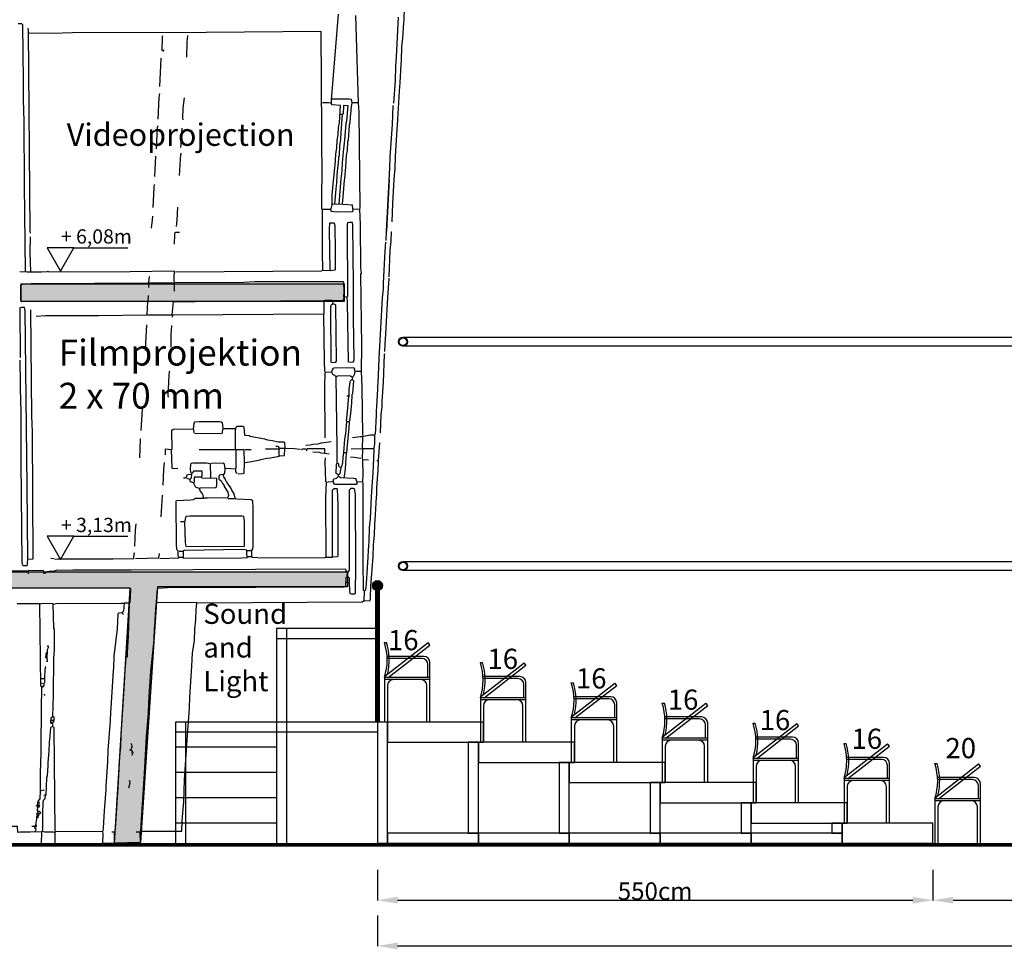
# Model space of a CAD drawing. Extents: x -8558 to -2917, y -3125 to 4975.
# Drawn here: x -7212 to -6238, y 2121 to 3041 of the extents above; entities that cross this region are included whole.
import ezdxf

# ---------------------------------------------------------------- set-up
doc = ezdxf.new("R2010")
doc.units = 0
doc.header["$LTSCALE"] = 0.5
doc.header["$MEASUREMENT"] = 0
doc.linetypes.add('MITTE', pattern=[2, 1.25, -0.25, 0.25, -0.25])
doc.layers.get('0').update_dxf_attribs({"linetype": 'CONTINUOUS'})
doc.layers.get('DEFPOINTS').update_dxf_attribs({"linetype": 'CONTINUOUS'})
for name, color, linetype in [('BEM', 4, 'CONTINUOUS'), ('BEMAßUNG', 7, 'CONTINUOUS'), ('BETON', 7, 'CONTINUOUS'), ('BÜHNENTECHNIK', 1, 'CONTINUOUS'), ('Podeste', 10, 'CONTINUOUS'), ('SCAN', 7, 'CONTINUOUS'), ('Stuhl', 160, 'CONTINUOUS'), ('TEXT', 7, 'CONTINUOUS'), ('TRIBUENE', 10, 'CONTINUOUS')]:
    doc.layers.add(name, color=color, linetype=linetype)
doc.styles.get("Standard").update_dxf_attribs({"font": 'ARIAL.TTF'})
doc.dimstyles.get("Standard").update_dxf_attribs({"dimtxt": 0.18, "dimasz": 0.18, "dimexe": 0.18, "dimexo": 0.0625, "dimgap": 0.09, "dimtad": 0, "dimtih": 1, "dimtoh": 1, "dimdec": 4, "dimzin": 0, "dimdsep": 46, "dimtxsty": 'Standard', "dimcen": 0.09, "dimadec": 0, "dimazin": 0, "dimtfac": 1, "dimtdec": 4, "dimtofl": 0, "dimtmove": 0, "dimatfit": 3, "dimfxl": 1, "dimtolj": 1, "dimtzin": 0, "dimarcsym": 0})

# ---------------------------------------------------------------- blocks, each defined once
blk = doc.blocks.new('*U124')
at = {"layer": 'BETON', "linetype": 'Continuous', "extrusion": (0, 0, -1)}
for points in [[(43.7, 253.83), (467.06, 268.67), (43.7, 268.67)], [(467.06, 268.67), (43.7, 253.83), (231.86, 253.83)], [(467.06, 268.67), (231.86, 253.83), (467.06, 252.61)], [(231.86, 253.83), (258.86, 252.61), (467.06, 252.61)], [(231.86, 253.83), (248.79, 0.61), (258.86, 252.61)], [(258.86, 252.61), (248.79, 0.61), (274.43, 0.21)]]:
    blk.add_solid(points, dxfattribs=at)
blk = doc.blocks.new('*U125')
at = {"layer": 'BETON', "linetype": 'Continuous', "extrusion": (0, 0, -1)}
for points in [[(207.1, 545.05), (367.04, 536.39), (367.04, 553.71)], [(207.1, 545.05), (367.04, 553.71), (47.17, 553.71)], [(207.1, 545.05), (47.17, 553.71), (47.17, 536.39)], [(207.1, 545.05), (47.17, 536.39), (367.04, 536.39)]]:
    blk.add_solid(points, dxfattribs=at)
blk = doc.blocks.new('*U128')
at = {"layer": 'TRIBUENE', "linetype": 'Continuous'}
for points in [[(-7.5, 355), (-6.04, 351.46), (-6.04, 358.54)], [(-6.04, 358.54), (-2.5, 350), (-2.5, 360)], [(-2.5, 350), (-6.04, 358.54), (-6.04, 351.46)], [(-2.5, 360), (1.04, 351.46), (1.04, 358.54)], [(1.04, 351.46), (-2.5, 360), (-2.5, 350)], [(2.5, 355), (1.04, 358.54), (1.04, 351.46)]]:
    blk.add_solid(points, dxfattribs=at)
blk = doc.blocks.new('*D151')
at = {"layer": 'BEMAßUNG', "color": 0, "lineweight": -2, "ltscale": 100}
for p, q in [((-6858.19, 2199.6), (-6858.19, 2169.4)), ((-6308.19, 2199.6), (-6308.19, 2169.4)), ((-6838.19, 2169.6), (-6328.19, 2169.6))]:
    blk.add_line(p, q, dxfattribs=at)
at = {"layer": 'BEMAßUNG', "color": 0, "ltscale": 100}
for points in [[(-6838.19, 2172.93), (-6838.19, 2166.26), (-6858.19, 2169.6)], [(-6328.19, 2172.93), (-6328.19, 2166.26), (-6308.19, 2169.6)]]:
    blk.add_solid(points, dxfattribs=at)
at = {"layer": 'DEFPOINTS', "color": 0, "ltscale": 100}
for p in [(-6858.19, 2226), (-6308.19, 2226), (-6308.19, 2169.6)]:
    blk.add_point(p, dxfattribs=at)
at = {"layer": 'BEMAßUNG', "color": 0, "ltscale": 100, "insert": (-6583.19, 2178.58), "char_height": 17.5, "attachment_point": 5}
blk.add_mtext('\\A1;550cm', dxfattribs=at)
blk = doc.blocks.new('_Open')
at = {"color": 0, "linetype": 'ByBlock', "lineweight": -2}
for p, q in [((-1, 0.167), (0, 0)), ((-1, -0.167), (0, 0)), ((0, 0), (-1, 0))]:
    blk.add_line(p, q, dxfattribs=at)
blk = doc.blocks.new('*D152')
at = {"layer": 'BEMAßUNG', "color": 0, "lineweight": -2, "ltscale": 100}
for p, q in [((-6308.19, 2199.6), (-6308.19, 2169.4)), ((-6076.46, 2199.6), (-6076.46, 2169.4)), ((-6288.19, 2169.6), (-6096.46, 2169.6))]:
    blk.add_line(p, q, dxfattribs=at)
at = {"layer": 'BEMAßUNG', "color": 0, "ltscale": 100}
for points in [[(-6288.19, 2172.93), (-6288.19, 2166.26), (-6308.19, 2169.6)], [(-6096.46, 2172.93), (-6096.46, 2166.26), (-6076.46, 2169.6)]]:
    blk.add_solid(points, dxfattribs=at)
at = {"layer": 'DEFPOINTS', "color": 0, "ltscale": 100}
for p in [(-6308.19, 2226), (-6076.46, 2226), (-6076.46, 2169.6)]:
    blk.add_point(p, dxfattribs=at)
at = {"layer": 'BEMAßUNG', "color": 0, "ltscale": 100, "insert": (-6192.33, 2178.58), "char_height": 17.5, "attachment_point": 5}
blk.add_mtext('\\A1;232cm', dxfattribs=at)
blk = doc.blocks.new('*D154')
at = {"layer": 'BEMAßUNG', "color": 0, "lineweight": -2, "ltscale": 100}
for p, q in [((-6858.19, 2154.35), (-6858.19, 2124.15)), ((-4773.99, 2154.35), (-4773.99, 2124.15)), ((-6838.19, 2124.35), (-4793.99, 2124.35))]:
    blk.add_line(p, q, dxfattribs=at)
at = {"layer": 'BEMAßUNG', "color": 0, "ltscale": 100}
for points in [[(-6838.19, 2127.68), (-6838.19, 2121.01), (-6858.19, 2124.35)], [(-4793.99, 2127.68), (-4793.99, 2121.01), (-4773.99, 2124.35)]]:
    blk.add_solid(points, dxfattribs=at)
at = {"layer": 'DEFPOINTS', "color": 0, "ltscale": 100}
for p in [(-6858.19, 2169.4), (-4773.99, 2169.4), (-4773.99, 2124.35)]:
    blk.add_point(p, dxfattribs=at)
at = {"layer": 'BEMAßUNG', "color": 0, "ltscale": 100, "insert": (-5816.09, 2133.33), "char_height": 17.5, "attachment_point": 5}
blk.add_mtext('\\A1;2084cm', dxfattribs=at)

msp = doc.modelspace()

# ---------------------------------------------------------------- linework, layer by layer
at = {"ltscale": 50}
for p, q in [((-6858.19, 2438.5), (-6958.19, 2438.5)), ((-6958.19, 2438.5), (-6958.19, 2316.94)), ((-6948.19, 2438.5), (-6948.19, 2316.94)), ((-6858.19, 2428.5), (-6958.19, 2428.5)), ((-6958.19, 2346), (-7058.19, 2346)), ((-7058.19, 2346), (-7058.19, 2224.44)), ((-7048.19, 2346), (-7048.19, 2224.44)), ((-6858.19, 2346), (-6958.19, 2346)), ((-6958.19, 2346), (-6958.19, 2224.44)), ((-6948.19, 2346), (-6948.19, 2224.44)), ((-6958.19, 2336), (-7058.19, 2336)), ((-6858.19, 2336), (-6958.19, 2336)), ((-6958.19, 2321), (-7058.19, 2321)), ((-6958.19, 2296), (-7058.19, 2296)), ((-6958.19, 2271), (-7058.19, 2271)), ((-6958.19, 2246), (-7058.19, 2246))]:
    msp.add_line(p, q, dxfattribs=at)
at = {"color": 5, "const_width": 3.41}
msp.add_lwpolyline([(-3815.1, 2224.44), (-7452.22, 2224.44)], dxfattribs=at)
at = {"layer": 'BEM'}
for p, q in [((-7158.67, 2815.4), (-7105.11, 2815.4)), ((-7158.67, 2529.82), (-7105.11, 2529.82))]:
    msp.add_line(p, q, dxfattribs=at)
for points in [[(-7171.96, 2792.39), (-7158.67, 2815.4), (-7185.24, 2815.4)], [(-7171.96, 2506.8), (-7158.67, 2529.82), (-7185.24, 2529.82)]]:
    msp.add_lwpolyline(points, close=True, dxfattribs=at)
at = {"layer": 'BETON'}
for points in [[(-6891.16, 2762.39), (-7211.02, 2762.39), (-7211.02, 2779.71), (-6891.16, 2779.71)], [(-7092.78, 2226.61), (-7118.42, 2226.22), (-7102.84, 2478.61), (-7311.04, 2478.61), (-7311.04, 2494.68), (-6887.69, 2494.68), (-6887.69, 2479.83), (-7075.85, 2479.83)]]:
    msp.add_lwpolyline(points, close=True, dxfattribs=at)
msp.add_lwpolyline([(-7118.42, 2226.22), (-7130.17, 2225.65)], dxfattribs=at)
at = {"layer": 'BÜHNENTECHNIK', "ltscale": 100}
for p, q in [((-6833.01, 2726.84), (-4938.17, 2726.84)), ((-4938.35, 2717.97), (-6832.94, 2717.97)), ((-6833.01, 2504.84), (-4938.17, 2504.84)), ((-4938.35, 2495.97), (-6832.94, 2495.97))]:
    msp.add_line(p, q, dxfattribs=at)
for centre, radius in [((-6832.87, 2722.4), 4.44), ((-6832.94, 2722.4), 3.77), ((-6832.87, 2500.4), 4.44), ((-6832.94, 2500.4), 3.77)]:
    msp.add_circle(centre, radius, dxfattribs=at)
at = {"layer": 'SCAN', "ltscale": 100}
for p, q in [((-6903.46, 2962.05), (-6896.75, 3046.76)), ((-6876.79, 2959.05), (-6879.59, 3045.4))]:
    msp.add_line(p, q, dxfattribs=at)
at = {"layer": 'SCAN', "linetype": 'Continuous'}
for points in [[(-6843.47, 2840.99), (-6842.87, 2858.82), (-6841.57, 2883.24), (-6840.7, 2894.04), (-6840.27, 2905.62), (-6838.57, 2933.24), (-6838.14, 2936.84), (-6837.71, 2948.47), (-6836.88, 2958.88), (-6836.45, 2970.85), (-6835.58, 2978.87), (-6834.76, 2997.26), (-6834.32, 3000.91), (-6833.89, 3014.48), (-6833.02, 3022.9), (-6832.15, 3038.12), (-6831.76, 3040.9), (-6831.33, 3052.91)], [(-6837.71, 3043.72), (-6839.44, 3004.51), (-6840.27, 2994.88), (-6840.7, 2980.87), (-6842.22, 2958.66)], [(-7213.84, 3037.3), (-7210.41, 3037.3), (-7209.54, 3036.52), (-7208.72, 2980.48), (-7208.72, 2962.05), (-7208.28, 2940.44), (-7207.85, 2877.64), (-7206.77, 2791.76)], [(-7201.65, 2829.76), (-7201.87, 2832.01), (-7203.56, 3030.49), (-7203.77, 3032.7)], [(-6913.09, 2853.79), (-6913.3, 2877.64), (-6912.87, 2880.03), (-6913.91, 3029.49), (-7027.68, 3028.49), (-7160.05, 3028.1), (-7180.09, 3027.71), (-7202.95, 3027.88)], [(-7071.23, 3010.49), (-7070.79, 3024.68), (-7070.58, 3025.5)], [(-7046.89, 3004.07), (-7046.46, 3018.91), (-7045.85, 3025.5)], [(-7073.57, 2975.06), (-7072.09, 3002.9), (-7071.88, 3003.47)], [(-7070.58, 3010.28), (-7069.75, 3010.28), (-7069.75, 3011.49)], [(-7075.3, 2942.66), (-7074.22, 2964.08), (-7073.57, 2968.25)], [(-7050.54, 2942.22), (-7050.75, 2944.04), (-7050.32, 2953.67), (-7049.24, 2963.87)], [(-6903.89, 2854), (-6903.03, 2858.21), (-6903.03, 2868.01), (-6901.77, 2881.63), (-6900.9, 2887.23), (-6900.47, 2895.03), (-6900.03, 2896.81), (-6899.21, 2908.05), (-6898.34, 2914.42), (-6897.91, 2921.23), (-6897.08, 2927.65), (-6896.65, 2934.46), (-6895.78, 2939.27), (-6894.7, 2956.23), (-6903.03, 2956.88), (-6903.89, 2958.45), (-6906.45, 2958.88), (-6912.65, 2959.05)], [(-6903.68, 2959.05), (-6903.46, 2962.05), (-6903.03, 2962.87), (-6885.98, 2962.87), (-6884.24, 2962.48), (-6883.59, 2959.05)], [(-6896, 2858.99), (-6894.09, 2883.63), (-6893.22, 2891.61), (-6892.79, 2900.02), (-6891.92, 2906.83), (-6891.53, 2913.25), (-6890.66, 2918.85), (-6890.23, 2926.04), (-6888.97, 2938.84), (-6888.54, 2941.05), (-6887.24, 2956.06), (-6891.71, 2956.23), (-6892.14, 2947.86)], [(-6875.09, 2854.18), (-6876.13, 2949.64), (-6876.79, 2959.05), (-6882.99, 2958.88), (-6883.42, 2958.66), (-6884.24, 2955.28), (-6884.68, 2947.64), (-6885.11, 2945.26), (-6885.55, 2939.27), (-6885.98, 2936.84), (-6887.24, 2922.06), (-6887.67, 2920.06), (-6888.11, 2911.65), (-6888.97, 2907.22), (-6889.8, 2895.03), (-6890.23, 2892.04), (-6890.66, 2883.63), (-6891.1, 2882.41), (-6892.36, 2866.02), (-6893.01, 2858.99)], [(-6846.47, 2883.02), (-6849.24, 2831.8), (-6845.82, 2894.43), (-6845.43, 2905.23), (-6843.26, 2937.67), (-6842.43, 2956.06), (-6842.22, 2956.23)], [(-6900.25, 2858.99), (-6898.78, 2877.21), (-6898.34, 2879.2), (-6897.91, 2887.62), (-6896.22, 2903.23), (-6896.22, 2905.62), (-6895.78, 2907.22), (-6895.35, 2916.46), (-6894.48, 2922.84), (-6894.09, 2930.04), (-6892.57, 2947.43), (-6894.7, 2947.43)], [(-7076.99, 2913.42), (-7075.95, 2934.07), (-7075.56, 2935.85), (-7075.3, 2936.24)], [(-7052.66, 2914.64), (-7052.01, 2922.06), (-7051.4, 2933.85)], [(-7078.3, 2886.01), (-7078.51, 2886.45), (-7077.43, 2906.22)], [(-7053.96, 2887.01), (-7052.88, 2908.05), (-7052.23, 2909)], [(-7080.2, 2855.22), (-7079.34, 2874.82), (-7078.69, 2878.2)], [(-6882.34, 2853.79), (-6882.99, 2857.6), (-6892.36, 2858.43), (-6902.38, 2858.6)], [(-7081.68, 2834.96), (-7081.24, 2840.04), (-7080.64, 2846.41), (-7080.42, 2846.59)], [(-7056.91, 2836.57), (-7056.31, 2842.81), (-7055.66, 2855.78)], [(-6873.79, 2693.31), (-6873.57, 2717.94), (-6874.44, 2789.16), (-6874.01, 2790.38), (-6874.44, 2795.58), (-6874.88, 2838.39), (-6875.48, 2853.79), (-6882.34, 2853.4), (-6882.77, 2850.97), (-6898.78, 2850.79), (-6904.11, 2851.4), (-6904.11, 2853.4), (-6912.65, 2853.22), (-6912.87, 2852.79), (-6912.87, 2811.58), (-6912.44, 2793.37), (-6904.98, 2792.98), (-6905.58, 2833.57), (-6905.19, 2839.99), (-6900.9, 2839.99), (-6900.47, 2836.78), (-6900.03, 2812.37), (-6900.03, 2793.58), (-6900.25, 2793.19), (-6904.54, 2792.54)], [(-6886.15, 2702.11), (-6881.69, 2702.5), (-6881.25, 2704.71), (-6881.69, 2746.14), (-6881.69, 2779.58), (-6882.55, 2838), (-6882.99, 2840.38), (-6886.59, 2840.38), (-6887.67, 2839.99), (-6888.11, 2838.39), (-6887.89, 2767.34)], [(-7059.08, 2818.96), (-7058.86, 2828.8), (-7058.43, 2830.41), (-7057.78, 2830.8), (-7053.96, 2830.97)], [(-6849.46, 2822.56), (-6849.24, 2831.8), (-6849.03, 2832.58)], [(-6846.47, 2786.56), (-6845.43, 2813.19), (-6844.56, 2821.99), (-6844.12, 2831.19), (-6843.91, 2831.36)], [(-7201.21, 2791.76), (-7201.87, 2810.8), (-7201.65, 2826.16)], [(-6852.02, 2780.53), (-6850.54, 2811.97), (-6849.89, 2820.95)], [(-7059.08, 2781.35), (-7059.3, 2782.78), (-7059.3, 2786.78), (-7059.08, 2792.15), (-7102.84, 2791.59), (-7180.96, 2791.16), (-7183.73, 2791.59), (-7184.38, 2792.15), (-7184.99, 2791.59), (-7190.76, 2791.16), (-7204.86, 2791.16), (-7212.32, 2791.59)], [(-7058.21, 2791.76), (-6913.48, 2792.76), (-6913.09, 2792.98)], [(-7196.1, 2747.74), (-7186.51, 2748.35), (-7133.99, 2748.35), (-7085.97, 2748.95), (-7085.54, 2762.14), (-7210.19, 2761.97), (-7210.84, 2762.36), (-7211.28, 2763.57), (-7211.28, 2777.97), (-7210.84, 2779.18), (-7209.54, 2779.58), (-7201, 2779.96), (-7138.28, 2780.36), (-7085.32, 2780.75), (-7084.45, 2781.18), (-7083.85, 2786.95)], [(-7084.45, 2775.98), (-7084.06, 2780.75), (-7060.56, 2780.75), (-7059.91, 2780.53)], [(-6891.31, 2766.95), (-6891.1, 2771.94), (-6891.53, 2781.35), (-6891.92, 2781.57), (-6979.45, 2781.57), (-6990.33, 2781.18), (-7051.62, 2780.75), (-7059.51, 2780.96), (-7059.51, 2772.55)], [(-6856.27, 2705.71), (-6853.1, 2765.96), (-6852.24, 2774.76), (-6852.02, 2780.53)], [(-6850.76, 2712.91), (-6850.54, 2719.94), (-6849.68, 2729.96), (-6849.24, 2742.36), (-6848.38, 2754.33), (-6847.99, 2765.96), (-6846.68, 2785.17), (-6846.47, 2785.34)], [(-7085.54, 2748.95), (-7061.42, 2749.17), (-7059.91, 2762.14), (-7085.1, 2762.14), (-7084.67, 2768.12)], [(-7059.3, 2761.97), (-7038.78, 2762.36), (-6912, 2763.14), (-6911.79, 2762.92)], [(-6903.89, 2701.94), (-6904.33, 2757.15), (-6903.68, 2759.15), (-6902.2, 2759.75), (-6901.98, 2762.92), (-6903.03, 2763.14), (-6910.31, 2763.14), (-6911.35, 2762.92), (-6911.35, 2750.12)], [(-6903.24, 2701.72), (-6899.21, 2702.11), (-6898.78, 2703.11), (-6899.43, 2758.54), (-6900.25, 2759.32), (-6901.25, 2759.54), (-6901.55, 2759.75)], [(-6886.8, 2702.33), (-6887.67, 2761.58), (-6888.11, 2766.95), (-6891.31, 2766.56), (-6891.92, 2763.74), (-6893.01, 2762.92), (-6901.55, 2762.92)], [(-7208.89, 2500.82), (-7205.51, 2500.82), (-7204.64, 2501.6), (-7204.42, 2508.23), (-7204.86, 2579.45), (-7206.98, 2753.16), (-7207.42, 2756.37), (-7210.41, 2756.37), (-7211.88, 2755.94), (-7212.1, 2755.55), (-7211.88, 2706.93)], [(-7203.77, 2507.19), (-7198.87, 2507.58), (-7199.74, 2633.1), (-7200.17, 2649.11), (-7201.43, 2753.55), (-7201.65, 2754.11)], [(-6910.1, 2692.92), (-6910.7, 2702.72), (-6911.35, 2749.73), (-7060.99, 2748.74), (-7061.21, 2746.92)], [(-7087.66, 2713.73), (-7087.88, 2715.12), (-7086.41, 2739.32)], [(-7062.46, 2716.9), (-7062.29, 2729.13), (-7061.64, 2738.54)], [(-6855.23, 2632.28), (-6854.36, 2650.06), (-6853.54, 2658.3), (-6853.54, 2663.12), (-6852.24, 2682.33), (-6850.98, 2709.92), (-6850.76, 2710.92)], [(-7209.32, 2501.03), (-7209.97, 2504.63), (-7210.84, 2603.09), (-7210.84, 2658.3), (-7211.28, 2659.09), (-7211.88, 2704.11)], [(-6860.13, 2630.46), (-6859.09, 2649.89), (-6859.09, 2653.88), (-6858.65, 2657.91), (-6858.22, 2670.32), (-6857.79, 2675.09), (-6857.79, 2678.73), (-6857.35, 2681.12), (-6856.27, 2705.71)], [(-7065.02, 2667.67), (-7065.24, 2669.1), (-7064.42, 2689.1), (-7063.98, 2693.13), (-7063.76, 2693.31)], [(-6901.98, 2584.27), (-6901.33, 2586.65), (-6898.56, 2587.48), (-6896.65, 2589.26), (-6896.65, 2590.86), (-6898.12, 2591.25), (-6898.99, 2592.03), (-6898.78, 2601.27), (-6897.91, 2602.05), (-6897.91, 2617.49), (-6898.99, 2687.71), (-6900.25, 2689.1), (-6902.2, 2689.92), (-6903.24, 2691.92), (-6909.66, 2692.31), (-6910.31, 2690.7), (-6910.7, 2679.51), (-6910.1, 2627.25)], [(-6903.24, 2692.7), (-6901.98, 2696.34), (-6900.9, 2696.73), (-6881.47, 2696.91), (-6880.64, 2693.31)], [(-6872.53, 2629.5), (-6872.75, 2629.9), (-6873.14, 2677.91), (-6873.79, 2692.92), (-6880.64, 2692.92), (-6881.25, 2689.53), (-6881.69, 2688.49), (-6882.99, 2687.32), (-6883.2, 2684.89), (-6881.9, 2683.68), (-6882.99, 2671.1), (-6883.42, 2669.93), (-6883.81, 2661.12), (-6884.24, 2659.09), (-6884.68, 2651.49), (-6885.76, 2643.69)], [(-6883.59, 2687.32), (-6884.89, 2688.49), (-6896.65, 2688.71), (-6898.56, 2687.93), (-6898.56, 2687.71)], [(-6886.15, 2668.71), (-6885.76, 2669.1), (-6885.98, 2669.49), (-6885.98, 2675.52), (-6885.11, 2682.33), (-6884.68, 2683.68), (-6883.59, 2684.89)], [(-6888.76, 2643.9), (-6887.67, 2653.49), (-6886.59, 2668.5), (-6888.32, 2668.5)], [(-7091.96, 2634.49), (-7090.87, 2655.92), (-7090.66, 2656.87)], [(-7061.42, 2615.88), (-7061.64, 2634.88), (-7060.34, 2636.05), (-7040.52, 2636.27), (-7040.08, 2636.05), (-7039.65, 2641.91), (-7038.57, 2643.08), (-7034.53, 2643.51), (-7014.02, 2643.51), (-7012.85, 2643.08), (-7011.89, 2642.47), (-7011.24, 2636.49), (-6998.45, 2636.49), (-6997.8, 2638.48), (-6997.4, 2638.7), (-6991.2, 2638.87), (-6990.33, 2638.09), (-6989.9, 2630.07), (-6985, 2629.5), (-6984.13, 2629.07), (-6970.08, 2626.3), (-6967.09, 2625.47), (-6961.97, 2624.69), (-6956.42, 2623.48), (-6950.43, 2623.48), (-6950, 2622.7), (-6949.78, 2617.27)], [(-6888.32, 2612.46), (-6888.11, 2616.88), (-6885.98, 2637.1), (-6885.76, 2643.3), (-6888.76, 2643.3), (-6889.8, 2631.5), (-6890.66, 2625.9), (-6891.71, 2612.85)], [(-7039.22, 2631.89), (-7039.65, 2632.06), (-7039.87, 2635.66)], [(-7038.57, 2631.67), (-7011.89, 2631.89), (-7011.46, 2632.67), (-7011.24, 2636.05)], [(-7034.75, 2615.67), (-6998.66, 2615.88), (-6998.66, 2635.49), (-6998.45, 2636.05)], [(-7093.43, 2607.47), (-7092.56, 2626.3), (-7092.35, 2626.47)], [(-6928.88, 2620.05), (-6924.8, 2620.27), (-6922.02, 2621.09), (-6916.69, 2621.48), (-6913.48, 2622.26), (-6904.11, 2623.65)], [(-6884.03, 2616.45), (-6872.92, 2616.88), (-6872.75, 2627.9), (-6872.53, 2628.29), (-6875.31, 2628.29), (-6882.77, 2627.25)], [(-6861.43, 2617.1), (-6860.78, 2621.48), (-6860.56, 2630.07), (-6865.46, 2629.9), (-6872.1, 2628.68), (-6872.1, 2628.46)], [(-6857.14, 2604.87), (-6855.66, 2622.26), (-6855.45, 2622.48)], [(-7055.87, 2596.67), (-7061.21, 2597.06), (-7061.42, 2597.45), (-7061.86, 2615.5), (-7067.84, 2616.06), (-7068.23, 2615.06), (-7068.45, 2610.46)], [(-6995.89, 2591.64), (-6991.42, 2591.86), (-6990.12, 2592.25), (-6989.68, 2603.09), (-6990.12, 2615.5), (-6998.23, 2615.5), (-6998.23, 2597.89), (-6998.45, 2596.84)], [(-6989.08, 2602.87), (-6982.88, 2603.87), (-6974.33, 2605.48), (-6973.46, 2605.87), (-6967.52, 2607.08), (-6964.09, 2607.47), (-6955.33, 2609.25), (-6955.33, 2616.06), (-6968.99, 2616.06)], [(-6989.08, 2615.67), (-6984.13, 2615.88), (-6983.09, 2615.67)], [(-6954.9, 2609.64), (-6950, 2609.86), (-6949.78, 2616.88), (-6954.68, 2616.67), (-6955.12, 2616.45), (-6955.55, 2617.66), (-6957.24, 2618.66), (-6958.76, 2618.88)], [(-6934.64, 2615.88), (-6940.2, 2616.28), (-6940.37, 2616.67), (-6949.35, 2616.45)], [(-6933.78, 2615.88), (-6932.08, 2616.28), (-6928.88, 2616.45)], [(-6910.1, 2612.46), (-6910.31, 2616.28), (-6927.79, 2616.28), (-6928.22, 2616.06), (-6928.44, 2614.45)], [(-6906.02, 2611.07), (-6910.1, 2611.9), (-6913.83, 2612.28), (-6915.65, 2612.68), (-6922.02, 2613.24)], [(-6870.37, 2475.79), (-6869.93, 2476.18), (-6869.32, 2479), (-6868.89, 2483.21), (-6868.46, 2493.79), (-6867.59, 2503.81), (-6866.77, 2521.03), (-6866.33, 2524.24), (-6865.9, 2538.64), (-6865.03, 2547.05), (-6863.95, 2569.17), (-6862.47, 2593.07), (-6861.65, 2606.69), (-6861.43, 2616.45), (-6872.1, 2616.45), (-6872.92, 2615.67), (-6873.14, 2607.08), (-6873.36, 2606.69), (-6872.53, 2605.65), (-6869.32, 2605.87), (-6866.98, 2605.65)], [(-7070.18, 2580.45), (-7069.53, 2595.85), (-7068.88, 2602.87)], [(-6909.23, 2583.66), (-6909.88, 2603.48), (-6909.66, 2607.64)], [(-6891.1, 2588.04), (-6890.66, 2589.47), (-6889.8, 2596.67), (-6888.76, 2612.46), (-6891.71, 2612.46), (-6892.36, 2608.25), (-6892.79, 2602.27), (-6893.66, 2599.06), (-6894.48, 2598.06), (-6895.35, 2591.64), (-6896, 2590.86)], [(-6874.44, 2606.69), (-6881.25, 2607.86), (-6884.89, 2608.03)], [(-6872.75, 2584.27), (-6872.32, 2590.25), (-6872.53, 2605.26)], [(-6870.8, 2465.99), (-6865.46, 2466.38), (-6865.03, 2468.59), (-6864.64, 2480.61), (-6862.47, 2509.41), (-6862.04, 2521.42), (-6861.21, 2531.05), (-6860.78, 2541.46), (-6859.91, 2551.04), (-6859.09, 2568.83), (-6858.65, 2571.04), (-6858.65, 2577.85), (-6857.79, 2591.47), (-6857.35, 2594.29), (-6857.14, 2604.43), (-6858.87, 2604.43)], [(-7023.21, 2587.65), (-7023.43, 2601.66), (-7027.25, 2602.27), (-7040.91, 2602.27), (-7042.43, 2602.05), (-7043.29, 2601.27), (-7043.51, 2595.85), (-7043.29, 2593.24), (-7041.77, 2592.03), (-7040.52, 2593.24), (-7039.43, 2594.68), (-7032.41, 2594.68), (-7031.97, 2594.46), (-7031.97, 2589.26), (-7032.58, 2588.86)], [(-7010.42, 2591.08), (-7009.77, 2591.47), (-7009.33, 2592.25), (-7008.9, 2596.67), (-7009.55, 2601.27), (-7010.42, 2602.05), (-7011.46, 2602.27), (-7022.78, 2602.05)], [(-6996.54, 2591.86), (-6997.58, 2592.25), (-6998.23, 2593.85), (-6998.45, 2596.45), (-7008.25, 2596.84)], [(-6895.13, 2598.06), (-6896.43, 2599.23), (-6896.43, 2601.27), (-6897.26, 2602.05)], [(-7073.57, 2508.02), (-7054.79, 2508.41), (-7055.44, 2511.4), (-7055.44, 2515.43), (-7056.31, 2516.21), (-7056.74, 2517.43), (-7057.13, 2521.03), (-7057.56, 2564.66), (-7057.13, 2565.44), (-7043.08, 2565.83), (-7039.87, 2566.27), (-7038.57, 2567.44), (-7030.45, 2567.65), (-7030.67, 2570.65), (-7031.54, 2572.64), (-7033.67, 2574.86), (-7034.32, 2577.24), (-7037.74, 2578.24), (-7038.35, 2578.67), (-7040.08, 2582.84), (-7043.08, 2583.88), (-7043.9, 2586.04), (-7047.33, 2587.48), (-7047.76, 2588.04), (-7049.02, 2587.52), (-7050.1, 2587.26)], [(-7043.51, 2586.44), (-7042.21, 2587.65), (-7041.99, 2590.86), (-7045.64, 2590.64), (-7046.68, 2590.25), (-7047.54, 2588.43)], [(-7034.32, 2577.63), (-7033.23, 2577.85), (-7017.66, 2578.24), (-7017.01, 2580.28), (-7017.01, 2587.04), (-7031.76, 2587.26), (-7032.58, 2588.26), (-7039.65, 2588.26), (-7039.65, 2583.44), (-7039.87, 2583.23)], [(-7036.44, 2463.99), (-6873.14, 2464.99), (-6872.1, 2465.82), (-6871.23, 2465.99), (-6871.02, 2475.57), (-6871.88, 2476.62), (-6872.32, 2505.02), (-6872.32, 2543.84), (-6872.32, 2582.66), (-6872.75, 2583.44), (-6878.48, 2583.66), (-6878.48, 2582.06), (-6879.34, 2581.23), (-6900.03, 2581.06), (-6901.12, 2581.45), (-6901.55, 2583.66), (-6906.88, 2583.44), (-6909.01, 2583.05), (-6909.44, 2568.65), (-6909.23, 2509.19), (-6902.81, 2509.19), (-6902.59, 2510.23), (-6902.59, 2575.07), (-6902.2, 2576.24), (-6900.9, 2577.07), (-6898.78, 2577.07), (-6897.91, 2576.68), (-6897.47, 2560.63), (-6897.47, 2510.23), (-6897.91, 2509.41), (-6902.38, 2509.19)], [(-6998.88, 2567.65), (-6999.96, 2571.86), (-7002.52, 2576.03), (-7003.35, 2577.85), (-7006.77, 2582.84), (-7007.21, 2583.88), (-7008.07, 2584.83), (-7008.68, 2586.44), (-7010.2, 2588.65), (-7010.81, 2590.86), (-7014.67, 2590.25), (-7015.32, 2588.65), (-7015.32, 2586.26), (-7014.02, 2585.87), (-7012.98, 2584.66), (-7011.67, 2582.27), (-7009.98, 2580.06), (-7009.77, 2579.24), (-7006.12, 2573.64), (-7005.52, 2570.26), (-7005.91, 2568.83), (-7006.56, 2568.44)], [(-6878.48, 2584.05), (-6879.08, 2586.18), (-6879.34, 2586.65), (-6881.69, 2587.04), (-6894.7, 2587.65), (-6896, 2588.86)], [(-6884.46, 2472.8), (-6880.64, 2472.8), (-6879.78, 2473.58), (-6879.56, 2499.43), (-6879.99, 2571.47), (-6880.86, 2576.68), (-6881.9, 2577.07), (-6884.46, 2577.24), (-6886.15, 2575.64), (-6885.98, 2496.22), (-6887.46, 2494.4)], [(-7072.09, 2549.05), (-7070.79, 2570.26), (-7070.58, 2570.43)], [(-6982.44, 2516), (-6982.01, 2516.48), (-6981.57, 2517.43), (-6981.18, 2519.42), (-6981.18, 2557.85), (-6981.57, 2564.84), (-6982.01, 2565.44), (-6983.09, 2565.83), (-6997.4, 2566.66), (-6998.66, 2567.05), (-7005.69, 2566.83), (-7006.56, 2567.87), (-7026.42, 2567.44), (-7030.02, 2567.65)], [(-7047.11, 2519.6), (-6989.9, 2519.99), (-6989.68, 2544.62), (-6990.33, 2549.44), (-6992.24, 2549.83), (-7043.9, 2549.83), (-7047.54, 2549.44), (-7048.19, 2548.66), (-7048.8, 2544.41)], [(-7098.33, 2519.99), (-7097.73, 2535.82), (-7097.08, 2542.02)], [(-7047.54, 2519.81), (-7048.19, 2523.85), (-7048.8, 2544.02), (-7053.09, 2544.02)], [(-7054.57, 2515.04), (-7051.19, 2515.04), (-7050.97, 2514.83)], [(-7049.02, 2508.23), (-6992.24, 2508.62), (-6987.56, 2509.01), (-6986.48, 2509.41), (-6987.34, 2510.4), (-6987.56, 2516.21), (-6990.99, 2516.61), (-7049.45, 2515.82), (-7050.32, 2515.43), (-7050.32, 2509.41), (-7050.54, 2509.19)], [(-6982.44, 2510.01), (-6982.44, 2515.43), (-6986.91, 2515.61)], [(-7178.4, 2507.41), (-7181.57, 2507.8), (-7181.57, 2508.02)], [(-7177.75, 2507.19), (-7174.11, 2507.41), (-7119.89, 2507.41), (-7099.85, 2507.8), (-7099.42, 2508.02), (-7098.98, 2512.79), (-7098.33, 2513.61)], [(-7097.73, 2507.8), (-7074.43, 2508.41), (-7074, 2512.79)], [(-7049.67, 2508.02), (-7050.54, 2508.8), (-7054.35, 2508.8)], [(-6976.46, 2508.62), (-6981.79, 2508.8), (-6982.66, 2509.62), (-6986.08, 2509.62)], [(-6975.81, 2508.41), (-6909.88, 2509.01), (-6909.66, 2509.19)], [(-7103.02, 2463.99), (-7102.41, 2477.4), (-7102.84, 2478.61), (-7160.05, 2478.57), (-7227.5, 2478.22), (-7272.52, 2477.79), (-7273.17, 2477.4), (-7285.1, 2477.79), (-7307.3, 2477.79), (-7310.08, 2478), (-7310.95, 2478.78), (-7311.16, 2479.61), (-7311.16, 2493.4), (-7310.3, 2494.79), (-7309.86, 2495.01), (-7289.82, 2495.01), (-7272.95, 2495.39), (-7269.53, 2496), (-7268.66, 2495.01), (-7258.21, 2495.39), (-7240.29, 2495.39), (-7208.72, 2495.83), (-7204.21, 2495.61)], [(-7092.35, 2237.23), (-7092.17, 2244.04), (-7088.75, 2294.88), (-7086.62, 2331.7), (-7084.89, 2355.29), (-7084.06, 2371.73), (-7082.33, 2396.11), (-7079.34, 2427.39), (-7078.9, 2438.75), (-7078.51, 2440.57), (-7077.64, 2458.18), (-7076.78, 2464.38), (-7076.34, 2474.19), (-7075.95, 2477.4), (-7075.52, 2478.61), (-7066.11, 2479), (-6891.1, 2479.82), (-6889.8, 2480.22), (-6889.36, 2480.78), (-6888.97, 2489.02), (-6888.11, 2489.97), (-6887.89, 2494.4), (-6888.97, 2495.18), (-6889.15, 2496.39), (-6890.01, 2497.22), (-6979.01, 2497), (-7101.98, 2496.22), (-7159.62, 2496.22), (-7176.28, 2495.83), (-7178.4, 2495.39), (-7183.13, 2495.01), (-7185.43, 2494.61), (-7186.73, 2493.4), (-7188.42, 2493.18), (-7188.42, 2495.61), (-7202.73, 2495.83), (-7203.77, 2495.61), (-7203.77, 2492.79)], [(-6885.76, 2484.38), (-6885.76, 2488.41), (-6887.46, 2489.97)], [(-6885.11, 2473.02), (-6885.55, 2477.01), (-6885.76, 2483.6), (-6888.76, 2483.99)], [(-7196.96, 2242.61), (-7196.75, 2243.83), (-7196.31, 2244.22), (-7195.45, 2250.24), (-7195.05, 2255.67), (-7194.19, 2256.62), (-7193.97, 2257.44), (-7194.84, 2258.23), (-7194.4, 2262.65), (-7195.66, 2262.65), (-7195.66, 2263.43), (-7194.84, 2263.43), (-7194.19, 2267.64), (-7192.06, 2269.85), (-7191.63, 2278.26), (-7191.63, 2296.09), (-7191.2, 2315.3), (-7191.2, 2337.29), (-7190.76, 2342.89), (-7190.76, 2358.11), (-7190.33, 2380.71), (-7191.41, 2381.49), (-7192.5, 2462.78), (-7192.89, 2463), (-7214.66, 2463)], [(-7179.44, 2341.89), (-7179.44, 2344.67), (-7180.74, 2344.67), (-7181.57, 2345.49), (-7181.18, 2350.31), (-7180.31, 2350.31), (-7180.09, 2351.09), (-7179.66, 2351.48), (-7178.83, 2372.51), (-7178.4, 2409.39), (-7177.97, 2416.98), (-7177.75, 2437.97), (-7178.62, 2438.75), (-7179.22, 2463), (-7188.2, 2463.39), (-7191.24, 2463.04), (-7191.85, 2462.78)], [(-7178.4, 2462.78), (-7176.28, 2463.39), (-7111.78, 2463.78), (-7109.44, 2463.56)], [(-7117.98, 2237.02), (-7117.33, 2240.83), (-7114.77, 2280.87), (-7113.08, 2312.09), (-7112.21, 2321.29), (-7111.78, 2332.91), (-7108.4, 2384.53), (-7107.96, 2397.71), (-7107.1, 2404.52), (-7106.66, 2418.53), (-7105.84, 2410.17), (-7105.36, 2419.93), (-7104.54, 2430.6), (-7103.45, 2463.56), (-7107.53, 2463.78), (-7109, 2463.56), (-7109.65, 2455.8), (-7110.52, 2454.75), (-7110.52, 2453.8), (-7109.87, 2452.37)], [(-7091.52, 2237.84), (-7051.79, 2237.84), (-7051.62, 2247.64), (-7051.1, 2252.2), (-7049.89, 2266.86), (-7049.02, 2288.89), (-7046.07, 2332.91), (-7044.34, 2359.72), (-7043.9, 2370.69), (-7041.77, 2401.31), (-7041.17, 2414.11), (-7039.22, 2426.56), (-7038.78, 2437.8), (-7037.96, 2446.99), (-7037.52, 2457.01), (-7036.87, 2463.99), (-7076.13, 2464.38)], [(-7129.74, 2238.06), (-7129.3, 2241.22), (-7128.44, 2258.05), (-7126.74, 2278.87), (-7126.74, 2282.47), (-7125.01, 2306.5), (-7124.62, 2317.69), (-7122.45, 2347.31), (-7122.06, 2356.12), (-7121.62, 2359.72), (-7119.46, 2396.93), (-7119.07, 2399.32), (-7118.63, 2411.12), (-7115.64, 2438.19), (-7114.77, 2452.98), (-7114.34, 2453.8), (-7113.73, 2454.19), (-7111.13, 2454.37)], [(-7185.43, 2408.35), (-7184.78, 2414.98), (-7184.78, 2417.76), (-7183.95, 2419.75), (-7183.73, 2421.14), (-7184.78, 2420.97), (-7184.99, 2420.36)], [(-7185.43, 2408.95), (-7186.29, 2409.9), (-7185.64, 2414.93), (-7185.21, 2405.74), (-7185.43, 2406.35)], [(-7187.55, 2389.12), (-7186.95, 2399.1), (-7186.51, 2399.54), (-7186.73, 2401.1)], [(-7187.55, 2384.31), (-7187.55, 2388.69), (-7190.98, 2388.69)], [(-7188.85, 2381.32), (-7188.2, 2382.14), (-7187.98, 2383.92), (-7190.98, 2384.31)], [(-7189.5, 2380.32), (-7189.29, 2381.1), (-7190.11, 2381.1)], [(-7187.33, 2372.3), (-7187.33, 2372.9), (-7187.98, 2373.08)], [(-7178.18, 2347.49), (-7178.18, 2350.7), (-7179.01, 2351.48)], [(-7177.32, 2237.84), (-7178.18, 2340.29), (-7179.44, 2341.5), (-7181.18, 2340.89), (-7181.78, 2340.11), (-7182.65, 2328.49), (-7183.08, 2326.67), (-7183.08, 2323.68), (-7183.52, 2319.69), (-7183.52, 2316.87), (-7184.38, 2306.07), (-7184.38, 2302.47), (-7185.21, 2292.88), (-7185.64, 2290.89), (-7186.29, 2273.45), (-7187.12, 2273.45), (-7187.33, 2269.85), (-7189.07, 2268.25), (-7189.5, 2265.86), (-7189.89, 2256.06), (-7189.89, 2240.05), (-7190.11, 2238.23)], [(-7179.87, 2345.32), (-7180.31, 2345.71), (-7179.66, 2346.27), (-7178.62, 2345.88), (-7178.62, 2347.49), (-7180.74, 2347.49)], [(-7100.68, 2316.47), (-7100.89, 2317.47), (-7102.84, 2318.08), (-7103.02, 2318.47), (-7101.98, 2318.9), (-7101.11, 2321.29), (-7101.76, 2324.67)], [(-7100.68, 2312.87), (-7101.11, 2313.48), (-7101.11, 2314.09), (-7100.28, 2314.48), (-7100.07, 2315.87), (-7101.76, 2315.87)], [(-7104.1, 2280.87), (-7102.84, 2285.68), (-7102.84, 2286.63), (-7103.23, 2287.29), (-7103.67, 2287.46), (-7103.89, 2288.24)], [(-7190.98, 2278.26), (-7188.2, 2278.87), (-7188.85, 2278.26)], [(-7187.77, 2273.28), (-7187.98, 2273.67), (-7187.12, 2273.84)], [(-7193.54, 2261.44), (-7193.75, 2262.26), (-7193.97, 2262.26)], [(-7192.89, 2265.43), (-7192.67, 2266.25), (-7193.54, 2266.25)], [(-7192.67, 2262.65), (-7192.67, 2263.43), (-7193.54, 2263.65), (-7192.89, 2264.25), (-7192.67, 2263.82)], [(-7192.89, 2261.44), (-7192.89, 2262.26), (-7193.1, 2262.26)], [(-7194.62, 2251.03), (-7193.75, 2252.07), (-7194.62, 2253.02), (-7194.62, 2253.46), (-7194.4, 2253.67), (-7193.1, 2253.84), (-7193.54, 2255.45), (-7191.85, 2255.67), (-7191.41, 2256.06), (-7192.28, 2257.06), (-7193.54, 2257.06), (-7193.54, 2257.84), (-7192.67, 2257.66), (-7192.67, 2257.44)], [(-7212.75, 2225), (-7191.2, 2225.22), (-7190.76, 2225.44), (-7190.54, 2237.02), (-7196.96, 2237.23), (-7201.87, 2236.84), (-7212.1, 2236.84), (-7214.05, 2236.63), (-7214.44, 2242.44), (-7226.41, 2242.44), (-7227.06, 2241.83), (-7227.06, 2238.23), (-7227.28, 2238.06), (-7226.41, 2237.02), (-7225.11, 2237.02)], [(-7196.53, 2238.06), (-7196.1, 2239.84), (-7197.4, 2241.01), (-7197.4, 2242.61), (-7200.39, 2242.61)], [(-7196.53, 2242.61), (-7195.66, 2242.61), (-7195.66, 2244.22)], [(-7186.29, 2225), (-7177.32, 2225.44), (-7177.32, 2236.63), (-7178.83, 2236.84), (-7187.33, 2236.84), (-7189.5, 2237.62), (-7190.54, 2237.41)], [(-7175.19, 2225), (-7130.17, 2225.65), (-7129.74, 2236.06), (-7129.95, 2237.41), (-7156.19, 2237.62), (-7177.32, 2237.23), (-7177.32, 2237.02)], [(-7118.42, 2226.22), (-7118.42, 2237.02), (-7120.97, 2237.02)], [(-7092.78, 2226.61), (-7093, 2236.84), (-7097.08, 2237.02)]]:
    msp.add_lwpolyline(points, dxfattribs=at)
at = {"layer": 'Stuhl', "color": 5, "ltscale": 50}
for p, q in [((-6851.19, 2424.78), (-6849.09, 2424.78)), ((-6850.79, 2391.32), (-6808.03, 2424.57)), ((-6847.59, 2390), (-6806.19, 2422.2)), ((-6806.19, 2422.2), (-6808.03, 2424.57)), ((-6812.19, 2411), (-6848.45, 2411)), ((-6814.19, 2409), (-6848.38, 2409)), ((-6808.19, 2390), (-6808.19, 2403)), ((-6806.19, 2391), (-6806.19, 2405)), ((-6756.19, 2404.78), (-6754.09, 2404.78)), ((-6755.79, 2371.32), (-6713.03, 2404.57)), ((-6752.59, 2370), (-6711.19, 2402.2)), ((-6711.19, 2402.2), (-6713.03, 2404.57)), ((-6851.19, 2390), (-6851.19, 2346)), ((-6806.19, 2390), (-6851.19, 2390)), ((-6806.19, 2346), (-6806.19, 2391)), ((-6717.19, 2391), (-6753.45, 2391)), ((-6719.19, 2389), (-6753.38, 2389)), ((-6806.19, 2388), (-6851.19, 2388)), ((-6848.19, 2382), (-6848.19, 2346)), ((-6815.19, 2388), (-6842.19, 2388)), ((-6809.19, 2346), (-6809.19, 2382)), ((-6713.19, 2370), (-6713.19, 2383)), ((-6711.19, 2371), (-6711.19, 2385)), ((-6666.19, 2384.78), (-6664.09, 2384.78)), ((-6665.79, 2351.32), (-6623.03, 2384.57)), ((-6662.59, 2350), (-6621.19, 2382.2)), ((-6621.19, 2382.2), (-6623.03, 2384.57)), ((-6756.19, 2370), (-6756.19, 2326)), ((-6711.19, 2370), (-6756.19, 2370)), ((-6711.19, 2326), (-6711.19, 2371)), ((-6627.19, 2371), (-6663.45, 2371)), ((-6629.19, 2369), (-6663.38, 2369)), ((-6711.19, 2368), (-6756.19, 2368)), ((-6753.19, 2362), (-6753.19, 2326)), ((-6720.19, 2368), (-6747.19, 2368)), ((-6714.19, 2326), (-6714.19, 2362)), ((-6623.19, 2350), (-6623.19, 2363)), ((-6621.19, 2351), (-6621.19, 2365)), ((-6576.19, 2364.78), (-6574.09, 2364.78)), ((-6575.79, 2331.32), (-6533.03, 2364.57)), ((-6572.59, 2330), (-6531.19, 2362.2)), ((-6531.19, 2362.2), (-6533.03, 2364.57)), ((-6666.19, 2350), (-6666.19, 2306)), ((-6621.19, 2350), (-6666.19, 2350)), ((-6621.19, 2306), (-6621.19, 2351)), ((-6537.19, 2351), (-6573.45, 2351)), ((-6621.19, 2348), (-6666.19, 2348)), ((-6663.19, 2342), (-6663.19, 2306)), ((-6630.19, 2348), (-6657.19, 2348)), ((-6624.19, 2306), (-6624.19, 2342)), ((-6539.19, 2349), (-6573.38, 2349)), ((-6533.19, 2330), (-6533.19, 2343)), ((-6531.19, 2331), (-6531.19, 2345)), ((-6486.19, 2344.78), (-6484.09, 2344.78)), ((-6485.79, 2311.32), (-6443.03, 2344.57)), ((-6482.59, 2310), (-6441.19, 2342.2)), ((-6441.19, 2342.2), (-6443.03, 2344.57)), ((-6576.19, 2330), (-6576.19, 2286)), ((-6531.19, 2330), (-6576.19, 2330)), ((-6531.19, 2286), (-6531.19, 2331)), ((-6447.19, 2331), (-6483.45, 2331)), ((-6531.19, 2328), (-6576.19, 2328)), ((-6573.19, 2322), (-6573.19, 2286)), ((-6540.19, 2328), (-6567.19, 2328)), ((-6534.19, 2286), (-6534.19, 2322)), ((-6449.19, 2329), (-6483.38, 2329)), ((-6443.19, 2310), (-6443.19, 2323)), ((-6441.19, 2311), (-6441.19, 2325)), ((-6396.19, 2324.78), (-6394.09, 2324.78)), ((-6395.79, 2291.32), (-6353.03, 2324.57)), ((-6392.59, 2290), (-6351.19, 2322.2)), ((-6351.19, 2322.2), (-6353.03, 2324.57)), ((-6441.19, 2266), (-6441.19, 2311)), ((-6357.19, 2311), (-6393.45, 2311)), ((-6486.19, 2310), (-6486.19, 2266)), ((-6441.19, 2310), (-6486.19, 2310)), ((-6441.19, 2308), (-6486.19, 2308)), ((-6483.19, 2302), (-6483.19, 2266)), ((-6450.19, 2308), (-6477.19, 2308)), ((-6444.19, 2266), (-6444.19, 2302)), ((-6359.19, 2309), (-6393.38, 2309)), ((-6353.19, 2290), (-6353.19, 2303)), ((-6351.19, 2291), (-6351.19, 2305)), ((-6306.19, 2304.78), (-6304.09, 2304.78)), ((-6305.79, 2271.32), (-6263.03, 2304.57)), ((-6302.59, 2270), (-6261.19, 2302.2)), ((-6261.19, 2302.2), (-6263.03, 2304.57)), ((-6351.19, 2246), (-6351.19, 2291)), ((-6267.19, 2291), (-6303.45, 2291)), ((-6396.19, 2290), (-6396.19, 2246)), ((-6351.19, 2290), (-6396.19, 2290)), ((-6351.19, 2288), (-6396.19, 2288)), ((-6393.19, 2282), (-6393.19, 2246)), ((-6360.19, 2288), (-6387.19, 2288)), ((-6354.19, 2246), (-6354.19, 2282)), ((-6269.19, 2289), (-6303.38, 2289)), ((-6263.19, 2270), (-6263.19, 2283)), ((-6261.19, 2271), (-6261.19, 2285)), ((-6306.19, 2270), (-6306.19, 2226)), ((-6261.19, 2270), (-6306.19, 2270)), ((-6261.19, 2268), (-6306.19, 2268)), ((-6303.19, 2262), (-6303.19, 2226)), ((-6270.19, 2268), (-6297.19, 2268)), ((-6264.19, 2226), (-6264.19, 2262)), ((-6261.19, 2226), (-6261.19, 2271))]:
    msp.add_line(p, q, dxfattribs=at)
for centre, radius, start, end in [((-6905.28, 2407.39), 56.81, 342.17732, 17.82268), ((-6905.28, 2407.39), 58.81, 346.19498, 17.19732), ((-6814.19, 2403), 6, 0, 90), ((-6812.19, 2405), 6, 0, 90), ((-6810.28, 2387.39), 56.81, 342.17732, 17.82268), ((-6810.28, 2387.39), 58.81, 346.19498, 17.19732), ((-6719.19, 2383), 6, 0, 90), ((-6717.19, 2385), 6, 0, 90), ((-6842.19, 2382), 6, 90, 180), ((-6815.19, 2382), 6, 0, 90), ((-6720.28, 2367.39), 56.81, 342.17732, 17.82268), ((-6720.28, 2367.39), 58.81, 346.19498, 17.19732), ((-6629.19, 2363), 6, 0, 90), ((-6627.19, 2365), 6, 0, 90), ((-6747.19, 2362), 6, 90, 180), ((-6720.19, 2362), 6, 0, 90), ((-6630.28, 2347.39), 56.81, 342.17732, 17.82268), ((-6630.28, 2347.39), 58.81, 346.19498, 17.19732), ((-6537.19, 2345), 6, 0, 90), ((-6657.19, 2342), 6, 90, 180), ((-6630.19, 2342), 6, 0, 90), ((-6539.19, 2343), 6, 0, 90), ((-6540.28, 2327.39), 56.81, 342.17732, 17.82268), ((-6540.28, 2327.39), 58.81, 346.19498, 17.19732), ((-6447.19, 2325), 6, 0, 90), ((-6567.19, 2322), 6, 90, 180), ((-6540.19, 2322), 6, 0, 90), ((-6449.19, 2323), 6, 0, 90), ((-6450.28, 2307.39), 56.81, 342.17732, 17.82268), ((-6450.28, 2307.39), 58.81, 346.19498, 17.19732), ((-6357.19, 2305), 6, 0, 90), ((-6477.19, 2302), 6, 90, 180), ((-6450.19, 2302), 6, 0, 90), ((-6359.19, 2303), 6, 0, 90), ((-6360.28, 2287.39), 56.81, 342.17732, 17.82268), ((-6360.28, 2287.39), 58.81, 346.19498, 17.19732), ((-6267.19, 2285), 6, 0, 90), ((-6387.19, 2282), 6, 90, 180), ((-6360.19, 2282), 6, 0, 90), ((-6269.19, 2283), 6, 0, 90), ((-6297.19, 2262), 6, 90, 180), ((-6270.19, 2262), 6, 0, 90)]:
    msp.add_arc(centre, radius, start, end, dxfattribs=at)
at = {"layer": 'TRIBUENE', "const_width": 5}
msp.add_lwpolyline([(-6858.19, 2346), (-6858.19, 2476)], dxfattribs=at)
at = {"layer": 'TRIBUENE'}
for points in [[(-6848.19, 2346), (-6858.19, 2346), (-6858.19, 2226), (-6848.19, 2226)], [(-6848.19, 2326), (-6753.19, 2326), (-6753.19, 2346), (-6848.19, 2346)], [(-6758.19, 2326), (-6768.19, 2326), (-6768.19, 2236), (-6758.19, 2236)], [(-6758.19, 2306), (-6663.19, 2306), (-6663.19, 2326), (-6758.19, 2326)], [(-6668.19, 2306), (-6678.19, 2306), (-6678.19, 2236), (-6668.19, 2236)], [(-6668.19, 2286), (-6573.19, 2286), (-6573.19, 2306), (-6668.19, 2306)], [(-6578.19, 2286), (-6588.19, 2286), (-6588.19, 2236), (-6578.19, 2236)], [(-6578.19, 2266), (-6483.19, 2266), (-6483.19, 2286), (-6578.19, 2286)], [(-6488.19, 2266), (-6498.19, 2266), (-6498.19, 2236), (-6488.19, 2236)], [(-6488.19, 2246), (-6393.19, 2246), (-6393.19, 2266), (-6488.19, 2266)], [(-6398.19, 2246), (-6408.19, 2246), (-6408.19, 2236), (-6398.19, 2236)], [(-6398.19, 2226), (-6308.19, 2226), (-6308.19, 2246), (-6398.19, 2246)], [(-6758.19, 2236), (-6848.19, 2236), (-6848.19, 2226), (-6758.19, 2226)], [(-6668.19, 2236), (-6758.19, 2236), (-6758.19, 2226), (-6668.19, 2226)], [(-6578.19, 2236), (-6668.19, 2236), (-6668.19, 2226), (-6578.19, 2226)], [(-6488.19, 2236), (-6578.19, 2236), (-6578.19, 2226), (-6488.19, 2226)], [(-6398.19, 2236), (-6488.19, 2236), (-6488.19, 2226), (-6398.19, 2226)]]:
    msp.add_lwpolyline(points, close=True, dxfattribs=at)
msp.add_circle((-6858.19, 2481), 5, dxfattribs=at)

# ---------------------------------------------------------------- block references
at = {"layer": 'BETON', "linetype": 'Continuous'}
for name in ['*U125', '*U124']:
    msp.add_blockref(name, (-6843.99, 2226), dxfattribs=at)
at = {"layer": 'TRIBUENE', "linetype": 'Continuous'}
msp.add_blockref('*U128', (-6855.69, 2126), dxfattribs=at)

# ---------------------------------------------------------------- texts
at = {"layer": 'BEM'}
for s, p in [('+ 6,08m', (-7171.46, 2819.61)), ('+ 3,13m', (-7171.46, 2534.02))]:
    msp.add_text(s, height=14.103, dxfattribs=at).set_placement(p)
at = {"layer": 'Podeste', "linetype": 'Continuous', "insert": (-7030.5, 2463.16), "char_height": 20, "width": 158.8372, "attachment_point": 1}
msp.add_mtext('Sound \\Pand \\PLight', dxfattribs=at)
at = {"layer": 'TEXT', "attachment_point": 1}
for s, insert, char_height, width in [('{\\C1;Videoprojection}', (-7165.76, 2938.54), 22.19, 10241.5415), ('\\F;Filmprojektion\\P2 x 70 mm', (-7173.78, 2724.46), 25.6039, 18695.1275)]:
    msp.add_mtext(s, dxfattribs=dict(at, insert=insert, char_height=char_height, width=width))
at = {"layer": 'TRIBUENE', "linetype": 'MITTE', "ltscale": 100, "char_height": 20, "width": 38.7796, "attachment_point": 1}
for s, insert in [('16', (-6847.7, 2437.06)), ('16', (-6749.18, 2418.54)), ('16', (-6661.61, 2399.18)), ('16', (-6570.66, 2378.14)), ('16', (-6479.72, 2357.94)), ('16', (-6388.77, 2339.42)), ('20', (-6295.77, 2330.17))]:
    msp.add_mtext(s, dxfattribs=dict(at, insert=insert))

# ---------------------------------------------------------------- dimensions: what is measured, and where the dimension line sits
at = {"layer": 'BEMAßUNG', "ltscale": 100}
for base, p1, p2, override, picture, middle in [((-6308.19, 2169.6), (-6858.19, 2226), (-6308.19, 2226), {"dimscale": 0.5, "dimtxt": 35, "dimasz": 40, "dimexe": 0.4, "dimexo": 0.125, "dimtad": 1, "dimtih": 0, "dimtoh": 0, "dimdec": 0, "dimzin": 1, "dimpost": 'cm', "dimcen": 0.0762, "dimtdec": 0, "dimldrblk": 'Open', "dimfxl": 60, "dimfxlon": 1}, '*D151', (-6583.19, 2178.58)), ((-6076.46, 2169.6), (-6308.19, 2226), (-6076.46, 2226), {"dimscale": 0.5, "dimtxt": 35, "dimasz": 40, "dimexe": 0.4, "dimexo": 0.125, "dimtad": 1, "dimtih": 0, "dimtoh": 0, "dimdec": 0, "dimzin": 1, "dimpost": 'cm', "dimcen": 0.0762, "dimtdec": 0, "dimtmove": 1, "dimldrblk": 'Open', "dimfxl": 60, "dimfxlon": 1}, '*D152', (-6192.33, 2178.58)), ((-4773.99, 2124.35), (-6858.19, 2169.4), (-4773.99, 2169.4), {"dimscale": 0.5, "dimtxt": 35, "dimasz": 40, "dimexe": 0.4, "dimexo": 0.125, "dimtad": 1, "dimtih": 0, "dimtoh": 0, "dimdec": 0, "dimzin": 1, "dimpost": 'cm', "dimcen": 0.0762, "dimtdec": 0, "dimldrblk": 'Open', "dimfxl": 60, "dimfxlon": 1}, '*D154', (-5816.09, 2133.33))]:
    dim = msp.add_linear_dim(base=base, p1=p1, p2=p2, dimstyle='Standard', override=override, dxfattribs=at)
    dim.commit()
    dim.dimension.update_dxf_attribs({"geometry": picture, "text_midpoint": middle})

doc.saveas('drawing.dxf')
